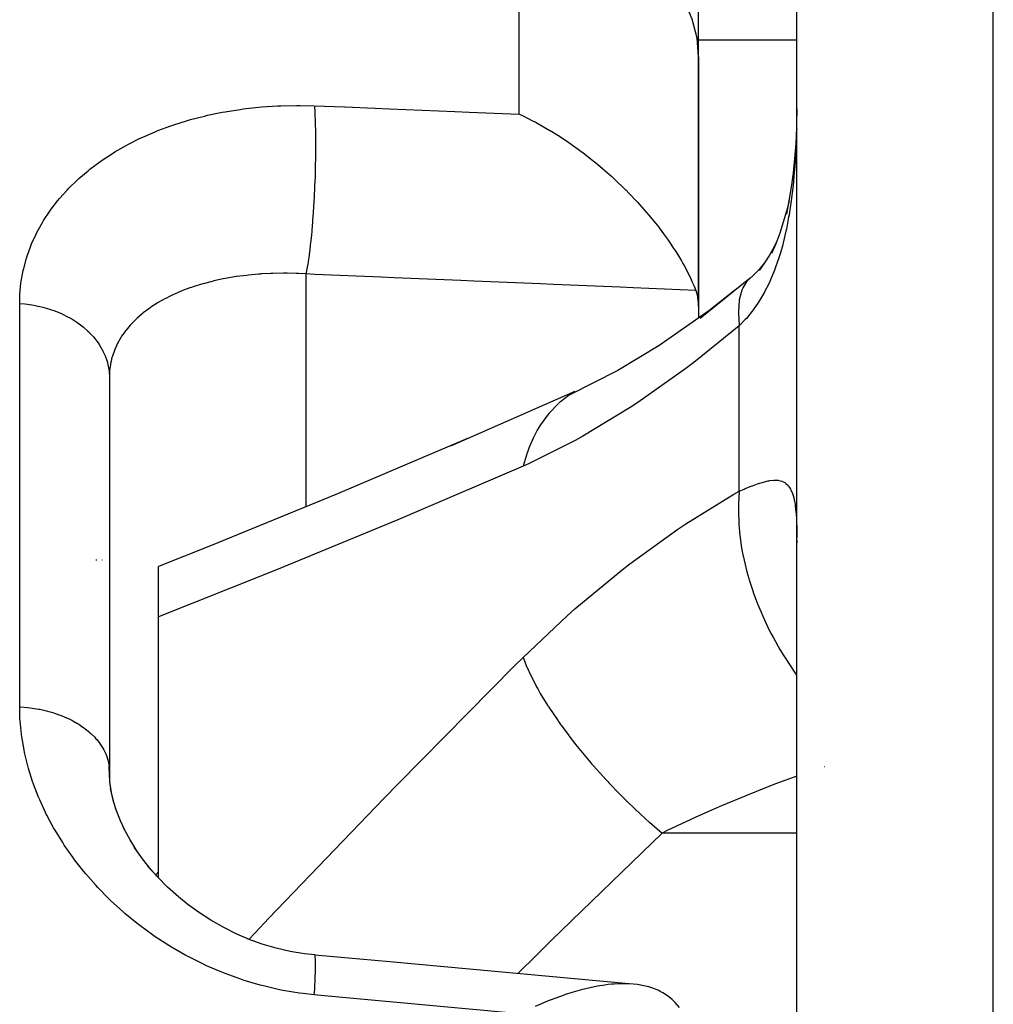
# Model space of a CAD drawing. Units: millimetres. Extents: x 50 to 734, y -365 to 170.
# Drawn here: x 282 to 292, y 125 to 135 of the extents above; entities that cross this region are included whole.
import ezdxf

# ---------------------------------------------------------------- set-up
doc = ezdxf.new("R2010")
doc.units = ezdxf.units.MM
doc.linetypes.add('DASHED', pattern=[9.652, 8.128, -1.524])
doc.layers.add('nevidi', color=4, linetype='DASHED')

msp = doc.modelspace()

# ---------------------------------------------------------------- linework, layer by layer
at = {"color": 2}
for p, q in [((290, 108.025), (290, 145.802)), ((290, 108.025), (290, 145.802)), ((289, 134.578), (289, 138.884)), ((289, 132.083), (289, 134.618)), ((289, 134.618), (289, 132.083)), ((289.998, 133.887), (289.997, 133.869)), ((289.679, 132.533), (289.674, 132.527)), ((289.512, 132.358), (289.016, 131.957)), ((289.504, 132.35), (289.492, 132.335)), ((289.525, 132.366), (289.503, 132.348)), ((289, 132.083), (289, 131.962)), ((283, 131.358), (283, 127.349)), ((283, 131.358), (283, 127.349)), ((287.74, 131.212), (286.472, 130.656)), ((287.687, 131.179), (287.682, 131.176)), ((289.998, 129.696), (290, 129.674)), ((282.864, 129.5), (282.865, 129.5)), ((282.87, 129.5), (282.872, 129.5)), ((282.925, 129.5), (282.926, 129.5)), ((283.5, 128.92), (283.5, 129.432)), ((283.5, 126.261), (283.5, 128.92)), ((283, 126.985), (283, 126.984)), ((283, 126.984), (283, 126.985)), ((283.474, 126.288), (283.477, 126.284)), ((283.474, 126.288), (283.5, 126.261)), ((285.092, 125.477), (285.089, 125.477))]:
    msp.add_line(p, q, dxfattribs=at)
for points in [[(289, 134.618), (288.984, 134.809), (288.935, 135.002), (288.857, 135.189), (288.855, 135.194), (288.745, 135.381), (288.607, 135.559), (288.539, 135.633)], [(287.174, 134.037), (287.201, 134.024), (287.316, 133.966), (287.334, 133.957), (287.345, 133.951), (287.485, 133.871), (287.487, 133.87), (287.487, 133.87), (287.582, 133.811), (287.626, 133.782), (287.654, 133.763), (287.762, 133.688), (287.815, 133.648), (287.821, 133.644), (287.893, 133.588), (287.969, 133.527), (288.02, 133.484), (288.046, 133.461), (288.115, 133.4), (288.142, 133.375), (288.251, 133.27), (288.254, 133.267), (288.257, 133.265), (288.293, 133.228), (288.365, 133.152), (288.377, 133.14), (288.442, 133.066), (288.466, 133.039), (288.491, 133.01), (288.559, 132.927), (288.593, 132.884), (288.607, 132.865), (288.643, 132.817), (288.682, 132.762), (288.718, 132.711), (288.745, 132.67), (288.76, 132.648), (288.783, 132.61), (288.825, 132.542), (288.84, 132.515), (288.855, 132.487), (288.878, 132.446), (288.887, 132.429), (288.92, 132.362), (288.924, 132.352), (288.935, 132.327), (288.951, 132.291), (288.953, 132.285), (288.97, 132.242)], [(289.999, 134.089), (289.997, 133.95), (289.997, 133.926)], [(289.994, 133.818), (289.988, 133.736), (289.976, 133.586), (289.961, 133.439), (289.942, 133.294), (289.919, 133.154), (289.893, 133.019)], [(289.92, 133.154), (289.894, 133.05), (289.862, 132.935), (289.826, 132.823), (289.786, 132.717), (289.743, 132.616)], [(289.795, 132.742), (289.769, 132.687), (289.722, 132.602), (289.671, 132.521), (289.617, 132.443)], [(289.67, 132.521), (289.611, 132.452), (289.547, 132.387), (289.492, 132.335)], [(289.379, 132.251), (289.104, 132.035), (288.585, 131.67)], [(288.97, 132.242), (288.984, 132.201), (289, 132.083)], [(288.606, 131.685), (288.176, 131.428), (287.682, 131.176)], [(286.648, 130.733), (285.323, 130.171), (284.029, 129.642), (283.5, 129.431)], [(283.01, 127.207), (283, 127.306), (282.997, 127.4)], [(282.997, 127.4), (282.999, 127.384), (283, 127.349)], [(283, 127.349), (283.001, 127.277), (283.002, 127.255)], [(283.041, 127.046), (283.026, 127.11), (283.004, 127.239)], [(283.076, 126.935), (283.043, 127.041), (283.011, 127.171)], [(283.156, 126.748), (283.113, 126.843), (283.062, 126.97)], [(283.285, 126.528), (283.211, 126.648), (283.144, 126.771)], [(283.492, 126.269), (283.427, 126.343), (283.336, 126.457), (283.253, 126.575)], [(283.803, 125.987), (283.703, 126.068), (283.593, 126.167), (283.489, 126.272), (283.39, 126.382)], [(284.433, 125.632), (284.297, 125.69), (284.164, 125.757), (284.034, 125.831), (283.907, 125.912), (283.784, 126)], [(285.092, 125.477), (284.986, 125.489), (284.841, 125.513), (284.698, 125.546), (284.555, 125.588), (284.412, 125.639)], [(288.289, 125.184), (287.478, 125.258), (286.667, 125.332), (285.856, 125.407), (285.092, 125.476)], [(288.806, 124.943), (288.76, 124.995), (288.745, 125.01), (288.729, 125.025), (288.683, 125.061), (288.635, 125.092), (288.607, 125.107), (288.594, 125.114), (288.523, 125.142), (288.492, 125.152), (288.442, 125.164), (288.393, 125.173), (288.377, 125.176), (288.293, 125.184), (288.254, 125.185), (288.252, 125.185), (288.244, 125.185), (288.235, 125.185), (288.141, 125.181), (288.116, 125.179), (288.077, 125.175), (288.046, 125.171), (287.97, 125.159), (287.894, 125.144), (287.821, 125.126), (287.816, 125.125), (287.697, 125.091), (287.655, 125.077), (287.582, 125.052), (287.488, 125.017), (287.488, 125.017), (287.485, 125.016), (287.334, 124.953)]]:
    msp.add_lwpolyline(points, dxfattribs=at)
msp.add_arc((285, 125), 2, 138.7266, 139.8261, dxfattribs=at)
at = {"layer": 'nevidi', "color": 7, "linetype": 'Continuous'}
for p, q in [((292, 108.37), (292, 147.772)), ((287.174, 134.037), (287.174, 135.205)), ((290, 134.79), (289, 134.79)), ((290.018, 134.79), (290.017, 134.79)), ((285, 132.409), (285, 130.039)), ((282.087, 128.004), (282.087, 132.109)), ((289.414, 130.199), (289.414, 131.882)), ((287.734, 131.208), (287.687, 131.179)), ((290.283, 127.394), (290.282, 127.393)), ((290, 126.717), (288.627, 126.717)), ((284.409, 125.623), (284.411, 125.625))]:
    msp.add_line(p, q, dxfattribs=at)
for points in [[(282.087, 132.109), (282.089, 132.182), (282.09, 132.205), (282.1, 132.314), (282.103, 132.337), (282.123, 132.444), (282.128, 132.466), (282.156, 132.57), (282.163, 132.592), (282.2, 132.695), (282.208, 132.716), (282.254, 132.816), (282.264, 132.837), (282.318, 132.934), (282.331, 132.954), (282.393, 133.048), (282.406, 133.068), (282.476, 133.158), (282.492, 133.177), (282.569, 133.263), (282.586, 133.281), (282.671, 133.364), (282.69, 133.381), (282.783, 133.46), (282.803, 133.476), (282.904, 133.552), (282.926, 133.567), (283.033, 133.637), (283.057, 133.652), (283.17, 133.717), (283.195, 133.73), (283.315, 133.79), (283.34, 133.802), (283.467, 133.857), (283.494, 133.868), (283.627, 133.917), (283.656, 133.927), (283.795, 133.971), (283.825, 133.98), (283.969, 134.017), (284, 134.024), (284.148, 134.055), (284.179, 134.061), (284.332, 134.085), (284.363, 134.09), (284.519, 134.107), (284.552, 134.11), (284.712, 134.121), (284.746, 134.122), (284.909, 134.125), (284.944, 134.125), (285.087, 134.122)], [(285.087, 134.122), (285.088, 134.113), (285.091, 134.062), (285.092, 134.057), (285.092, 134.052), (285.093, 134.026), (285.096, 133.973), (285.096, 133.967), (285.096, 133.955), (285.097, 133.926), (285.098, 133.873), (285.098, 133.868), (285.099, 133.848), (285.099, 133.816), (285.1, 133.766), (285.1, 133.76), (285.1, 133.731), (285.1, 133.697), (285.099, 133.651), (285.099, 133.645), (285.099, 133.607), (285.098, 133.571), (285.097, 133.531), (285.097, 133.525), (285.096, 133.478), (285.095, 133.441), (285.094, 133.408), (285.094, 133.401), (285.092, 133.346), (285.09, 133.309), (285.089, 133.283), (285.089, 133.277), (285.086, 133.213), (285.084, 133.177), (285.083, 133.159), (285.083, 133.153), (285.078, 133.083), (285.076, 133.047), (285.076, 133.038), (285.075, 133.031), (285.07, 132.957), (285.067, 132.922), (285.067, 132.921), (285.066, 132.914), (285.06, 132.837), (285.057, 132.81), (285.057, 132.804), (285.057, 132.804), (285.048, 132.725), (285.046, 132.707), (285.046, 132.701), (285.045, 132.696), (285.037, 132.624), (285.035, 132.613), (285.035, 132.609), (285.033, 132.598), (285.024, 132.535), (285.023, 132.531), (285.023, 132.527), (285.02, 132.513), (285.011, 132.46), (285.011, 132.46), (285.01, 132.457), (285.007, 132.442), (285, 132.409)], [(285.087, 134.122), (285.399, 134.109), (285.705, 134.097), (285.854, 134.09), (286.516, 134.063), (286.665, 134.057), (287.174, 134.037)], [(289.997, 133.926), (289.993, 133.788), (289.992, 133.764), (289.986, 133.628), (289.984, 133.604), (289.981, 133.555), (289.975, 133.468), (289.973, 133.444), (289.961, 133.311), (289.958, 133.287), (289.943, 133.157), (289.94, 133.134), (289.925, 133.039), (289.92, 133.008), (289.916, 132.986), (289.893, 132.865), (289.889, 132.844), (289.861, 132.726), (289.856, 132.706), (289.833, 132.626), (289.823, 132.594), (289.817, 132.574), (289.78, 132.468), (289.773, 132.449), (289.732, 132.35), (289.724, 132.332), (289.707, 132.295), (289.678, 132.24), (289.67, 132.224), (289.619, 132.138), (289.61, 132.123), (289.555, 132.044), (289.548, 132.034), (289.545, 132.03), (289.486, 131.957), (289.474, 131.945), (289.414, 131.882)], [(285, 132.409), (284.927, 132.413), (284.904, 132.414), (284.812, 132.416), (284.795, 132.416), (284.773, 132.416), (284.666, 132.415), (284.643, 132.414), (284.547, 132.409), (284.539, 132.408), (284.518, 132.407), (284.416, 132.398), (284.395, 132.395), (284.295, 132.382), (284.291, 132.382), (284.275, 132.379), (284.178, 132.362), (284.159, 132.359), (284.065, 132.338), (284.047, 132.334), (284.046, 132.334), (283.956, 132.31), (283.938, 132.305), (283.852, 132.278), (283.835, 132.272), (283.82, 132.267), (283.755, 132.243), (283.738, 132.236), (283.662, 132.204), (283.646, 132.197), (283.614, 132.181), (283.574, 132.161), (283.559, 132.153), (283.491, 132.114), (283.477, 132.106), (283.434, 132.078), (283.414, 132.065), (283.402, 132.056), (283.344, 132.012), (283.333, 132.003), (283.282, 131.959), (283.28, 131.957), (283.27, 131.947), (283.222, 131.899), (283.213, 131.889), (283.17, 131.838), (283.162, 131.827), (283.16, 131.825), (283.125, 131.775), (283.118, 131.763), (283.087, 131.709), (283.081, 131.697), (283.072, 131.678), (283.055, 131.641), (283.051, 131.629), (283.031, 131.571), (283.027, 131.559), (283.018, 131.522), (283.013, 131.499), (283.011, 131.486), (283.003, 131.425), (283.002, 131.412), (283, 131.358)], [(288.97, 132.242), (288.334, 132.269), (288.2, 132.274), (287.523, 132.303), (287.389, 132.308), (286.712, 132.337), (286.578, 132.343), (285.901, 132.371), (285.767, 132.377), (285.092, 132.405), (285, 132.409)], [(289.492, 132.335), (289.451, 132.269), (289.45, 132.265), (289.449, 132.264), (289.441, 132.246), (289.416, 132.159), (289.415, 132.154), (289.414, 132.149), (289.412, 132.136), (289.404, 132.032), (289.404, 132.017), (289.404, 132.01), (289.404, 132.006), (289.413, 131.888), (289.414, 131.882)], [(289.512, 132.358), (289.509, 132.355), (289.504, 132.35)], [(282.087, 132.109), (282.139, 132.104), (282.165, 132.101), (282.167, 132.101), (282.232, 132.091), (282.258, 132.086), (282.291, 132.079), (282.323, 132.071), (282.348, 132.064), (282.41, 132.045), (282.411, 132.045), (282.435, 132.037), (282.495, 132.013), (282.518, 132.002), (282.523, 132), (282.575, 131.974), (282.597, 131.963), (282.627, 131.945), (282.65, 131.931), (282.67, 131.917), (282.719, 131.882), (282.721, 131.88), (282.737, 131.867), (282.782, 131.828), (282.798, 131.812), (282.803, 131.807), (282.837, 131.77), (282.851, 131.753), (282.873, 131.726), (282.885, 131.709), (282.897, 131.691), (282.925, 131.644), (282.928, 131.639), (282.935, 131.625), (282.957, 131.577), (282.964, 131.557), (282.968, 131.548), (282.98, 131.507), (282.985, 131.488), (282.992, 131.454), (282.994, 131.437), (282.997, 131.417), (283, 131.366)], [(289.414, 131.882), (288.95, 131.507), (288.87, 131.447), (288.382, 131.101), (288.303, 131.049), (287.821, 130.757), (287.743, 130.714), (287.266, 130.477), (287.213, 130.454)], [(287.682, 131.176), (287.594, 131.109), (287.588, 131.104), (287.577, 131.095)], [(287.573, 131.091), (287.478, 130.993), (287.474, 130.988), (287.465, 130.977), (287.46, 130.971), (287.391, 130.875), (287.388, 130.87), (287.357, 130.818), (287.352, 130.811), (287.317, 130.743), (287.314, 130.737), (287.27, 130.635), (287.267, 130.627), (287.256, 130.596), (287.253, 130.59), (287.213, 130.454)], [(287.213, 130.454), (286.08, 129.968), (285.937, 129.908), (284.761, 129.422), (284.618, 129.365), (283.5, 128.92)], [(289.414, 130.199), (289.463, 130.22), (289.474, 130.225), (289.534, 130.249), (289.544, 130.252), (289.548, 130.254), (289.599, 130.273), (289.609, 130.276), (289.66, 130.291), (289.669, 130.294), (289.707, 130.303), (289.715, 130.304), (289.723, 130.306), (289.766, 130.31), (289.773, 130.311), (289.81, 130.309), (289.816, 130.308), (289.833, 130.305), (289.849, 130.3), (289.855, 130.297), (289.883, 130.282), (289.888, 130.278), (289.912, 130.255), (289.916, 130.25), (289.925, 130.237), (289.936, 130.219), (289.94, 130.213), (289.956, 130.174), (289.958, 130.166), (289.971, 130.12), (289.973, 130.111), (289.981, 130.067), (289.983, 130.058), (289.984, 130.047), (289.991, 129.986), (289.992, 129.974), (289.996, 129.905), (289.997, 129.893), (289.999, 129.817), (289.999, 129.803), (290, 129.724)], [(287.213, 128.505), (287.662, 128.93), (287.74, 128.999), (288.221, 129.399), (288.3, 129.46), (288.789, 129.813), (288.869, 129.867), (289.359, 130.168), (289.414, 130.199)], [(289.414, 130.199), (289.405, 130.07), (289.404, 130.031), (289.404, 130.015), (289.404, 130.005), (289.409, 129.862), (289.412, 129.821), (289.415, 129.788), (289.416, 129.778), (289.434, 129.645), (289.441, 129.602), (289.451, 129.551), (289.453, 129.54), (289.481, 129.421), (289.492, 129.378), (289.512, 129.308), (289.515, 129.297), (289.548, 129.195), (289.563, 129.151), (289.596, 129.063), (289.6, 129.053), (289.635, 128.968), (289.654, 128.925), (289.701, 128.822), (289.706, 128.812), (289.739, 128.746), (289.762, 128.704), (289.827, 128.588), (289.833, 128.578), (289.861, 128.531), (289.886, 128.491), (289.97, 128.365), (289.977, 128.356), (289.997, 128.327), (290, 128.323)], [(284.421, 125.636), (284.483, 125.702), (284.624, 125.851), (285.798, 127.073), (285.941, 127.219), (287.126, 128.419), (287.213, 128.505)], [(287.213, 128.505), (287.251, 128.408), (287.253, 128.403), (287.27, 128.365), (287.273, 128.358), (287.311, 128.281), (287.314, 128.275), (287.357, 128.195), (287.361, 128.187), (287.384, 128.146), (287.388, 128.14), (287.465, 128.014), (287.47, 128.006), (287.47, 128.006), (287.474, 127.999), (287.568, 127.86), (287.573, 127.854), (287.594, 127.824), (287.6, 127.816), (287.677, 127.711), (287.682, 127.705), (287.74, 127.629), (287.747, 127.621), (287.796, 127.56), (287.801, 127.554), (287.903, 127.433), (287.91, 127.424), (287.924, 127.409), (287.929, 127.403), (288.059, 127.259), (288.064, 127.253), (288.078, 127.238), (288.086, 127.23), (288.199, 127.113), (288.205, 127.107), (288.263, 127.049), (288.271, 127.041), (288.344, 126.97), (288.35, 126.964), (288.454, 126.868), (288.462, 126.861), (288.492, 126.834), (288.499, 126.828), (288.627, 126.717)], [(285.087, 125.071), (284.972, 125.084), (284.936, 125.089), (284.768, 125.117), (284.734, 125.124), (284.568, 125.162), (284.534, 125.171), (284.371, 125.219), (284.338, 125.23), (284.178, 125.288), (284.145, 125.301), (283.99, 125.368), (283.958, 125.382), (283.808, 125.457), (283.778, 125.473), (283.634, 125.556), (283.605, 125.574), (283.468, 125.663), (283.44, 125.682), (283.309, 125.778), (283.282, 125.799), (283.158, 125.9), (283.133, 125.922), (283.016, 126.029), (282.993, 126.051), (282.884, 126.163), (282.862, 126.187), (282.76, 126.303), (282.74, 126.327), (282.646, 126.447), (282.627, 126.473), (282.541, 126.596), (282.525, 126.621), (282.448, 126.747), (282.433, 126.773), (282.364, 126.9), (282.358, 126.912), (282.351, 126.927), (282.291, 127.057), (282.28, 127.084), (282.229, 127.215), (282.219, 127.243), (282.178, 127.376), (282.17, 127.404), (282.137, 127.537), (282.132, 127.565), (282.109, 127.698), (282.105, 127.726), (282.092, 127.859), (282.09, 127.886), (282.087, 128.004)], [(282.087, 128.004), (282.096, 128.003), (282.165, 127.997), (282.167, 127.997), (282.19, 127.994), (282.258, 127.984), (282.282, 127.979), (282.291, 127.978), (282.348, 127.965), (282.372, 127.959), (282.41, 127.948), (282.435, 127.941), (282.458, 127.933), (282.518, 127.911), (282.523, 127.909), (282.54, 127.902), (282.597, 127.876), (282.617, 127.866), (282.627, 127.861), (282.67, 127.837), (282.689, 127.825), (282.721, 127.804), (282.737, 127.793), (282.754, 127.78), (282.798, 127.745), (282.803, 127.74), (282.813, 127.732), (282.851, 127.694), (282.864, 127.679), (282.873, 127.67), (282.897, 127.639), (282.908, 127.624), (282.928, 127.594), (282.935, 127.582), (282.944, 127.566), (282.964, 127.523), (282.968, 127.515), (282.971, 127.507), (282.985, 127.462), (282.989, 127.446), (282.992, 127.432), (282.997, 127.4)], [(290, 127.296), (289.794, 127.221), (289.715, 127.191), (289.479, 127.098), (289.232, 126.995), (289.154, 126.962), (288.965, 126.877), (288.68, 126.743), (288.627, 126.717)], [(288.627, 126.717), (287.499, 125.624), (287.355, 125.483), (287.158, 125.288)], [(285.087, 125.071), (285.091, 125.129), (285.092, 125.15), (285.092, 125.155), (285.092, 125.156), (285.095, 125.224), (285.096, 125.237), (285.096, 125.241), (285.096, 125.247), (285.098, 125.305), (285.098, 125.312), (285.099, 125.315), (285.099, 125.324), (285.1, 125.372), (285.1, 125.374), (285.1, 125.377), (285.1, 125.387), (285.099, 125.422), (285.099, 125.423), (285.099, 125.424), (285.099, 125.434), (285.097, 125.455), (285.097, 125.457), (285.097, 125.458), (285.096, 125.464), (285.094, 125.474)], [(285.094, 125.474), (285.093, 125.475), (285.092, 125.477)], [(287.174, 124.879), (286.814, 124.912), (286.665, 124.926), (286.003, 124.987), (285.854, 125.001), (285.192, 125.062), (285.087, 125.071)]]:
    msp.add_lwpolyline(points, dxfattribs=at)

doc.saveas('drawing.dxf')
